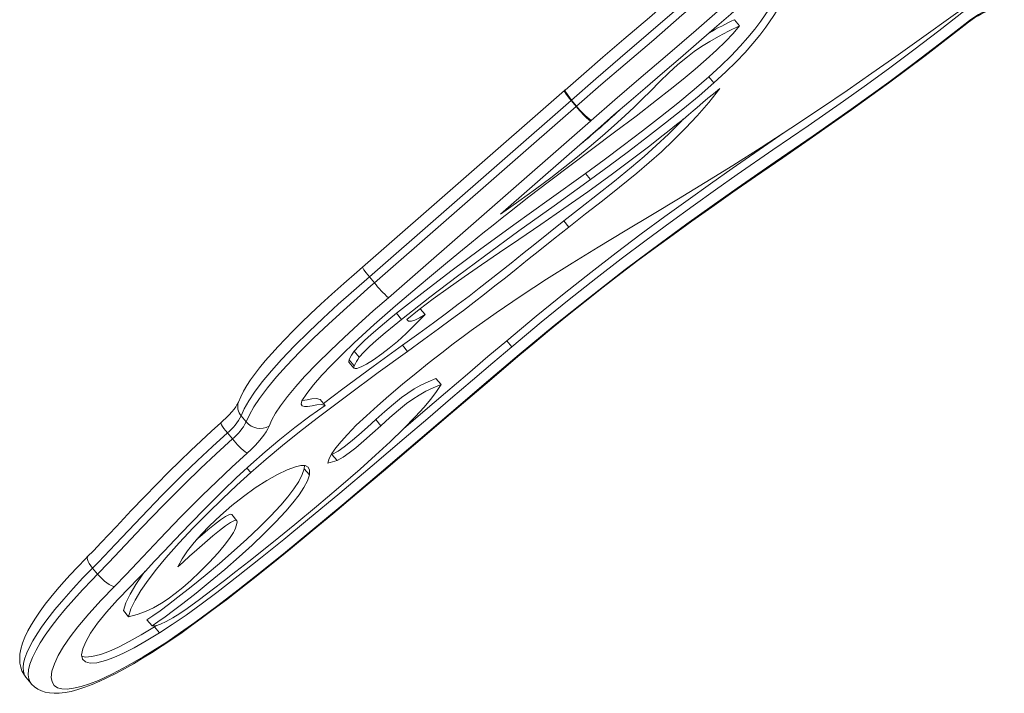
# Model space of a CAD drawing. Units: millimetres. Extents: x 1761 to 23722, y 5040 to 21993.
# Drawn here: x 19351 to 19817, y 21165 to 21484 of the extents above; entities that cross this region are included whole.
import ezdxf

# ---------------------------------------------------------------- set-up
doc = ezdxf.new("R2010")
doc.units = ezdxf.units.MM
doc.layers.add('TIPTAP', color=6, linetype='Continuous')
doc.layers.add('TIPTAP_DIM', color=9, linetype='Continuous')

# ---------------------------------------------------------------- blocks, each defined once
blk = doc.blocks.new('NW102 F_side2')
at = {"layer": 'TIPTAP', "linetype": 'Continuous', "lineweight": 15}
for p, q in [((-815.24, 3674.32), (-812.85, 3671.44)), ((-827.36, 3647.31), (-824.97, 3644.43)), ((-895.69, 3640.81), (-991.31, 3557.19)), ((-895.38, 3641.09), (-895.69, 3640.81)), ((-892.49, 3636.16), (-988.07, 3552.57)), ((-985.68, 3549.69), (-890.1, 3633.28)), ((-890.1, 3633.28), (-892.49, 3636.16)), ((-892.31, 3636.32), (-889.92, 3633.44)), ((-883.38, 3626.3), (-979.01, 3542.66)), ((-926.04, 3582.2), (-878.44, 3623.83)), ((-885.74, 3601.58), (-883.35, 3598.7)), ((-896.01, 3579.01), (-893.61, 3576.13)), ((-988.07, 3552.57), (-985.68, 3549.69)), ((-975.19, 3535.28), (-972.79, 3532.4)), ((-963.99, 3537.41), (-961.72, 3534.67)), ((-923.02, 3522.29), (-920.62, 3519.41)), ((-995.22, 3517.29), (-992.83, 3514.41)), ((-972.34, 3520.11), (-969.95, 3517.23)), ((-997.76, 3512.15), (-995.36, 3509.27)), ((-997.61, 3513.27), (-995.22, 3510.39)), ((-956.53, 3504.38), (-954.13, 3501.5)), ((-1011.41, 3494.46), (-1009.02, 3491.58)), ((-1048.78, 3486.69), (-1046.39, 3483.81)), ((-985.06, 3484.88), (-982.67, 3482)), ((-1055.29, 3478.62), (-1052.9, 3475.74)), ((-1003.39, 3465.53), (-1007.73, 3464.31)), ((-1005.78, 3468.41), (-1006.05, 3468.33)), ((-1005.78, 3468.41), (-1003.39, 3465.53)), ((-1046.04, 3461.93), (-1044.27, 3459.79)), ((-1018.81, 3463.08), (-1018.89, 3461.62)), ((-1018.89, 3461.62), (-1016.5, 3458.73)), ((-1050.87, 3436.98), (-1053.26, 3439.86)), ((-1119.16, 3414.47), (-1116.76, 3411.59)), ((-1104.51, 3394.36), (-1102.12, 3391.48)), ((-1093.39, 3390.02), (-1091, 3387.14)), ((-1088.88, 3387.33), (-1089.87, 3386.69)), ((-1089.87, 3386.69), (-1087.47, 3383.8)), ((-1091.27, 3374.38), (-1091.2, 3374.42)), ((-1150.74, 3362.86), (-1148.35, 3359.98))]:
    blk.add_line(p, q, dxfattribs=at)
at = {"layer": 'TIPTAP', "linetype": 'Continuous', "lineweight": 15, "flags": 128}
for points in [[(-808.92, 3717.88), (-809.04, 3717.75), (-811.07, 3715.58), (-813.23, 3713.38), (-815.6, 3711.05), (-818.71, 3708.07), (-822.34, 3704.7), (-826.8, 3700.63), (-832.69, 3695.34), (-839.09, 3689.7), (-846.45, 3683.29), (-855.48, 3675.51), (-867.6, 3665.12), (-877.57, 3656.58), (-886.59, 3648.77), (-895.35, 3641.08)], [(-807.27, 3711.71), (-807.27, 3711.71), (-810.18, 3708.59), (-813.4, 3705.44), (-816.72, 3702.3), (-825.12, 3694.59), (-833.72, 3686.94), (-842.42, 3679.36), (-855.83, 3667.8), (-869.29, 3656.28), (-880.86, 3646.34), (-892.31, 3636.32)], [(-889.92, 3633.44), (-878.47, 3643.46), (-866.9, 3653.4), (-853.44, 3664.92), (-840.03, 3676.48), (-831.33, 3684.06), (-822.73, 3691.71), (-814.33, 3699.42), (-811, 3702.56), (-807.79, 3705.71), (-804.88, 3708.83)], [(-795.93, 3704.06), (-798.35, 3701.44), (-802.53, 3697.25), (-806.91, 3693.08), (-815.57, 3685.13), (-824.43, 3677.25), (-833.39, 3669.42), (-846.87, 3657.81), (-860.4, 3646.23), (-871.77, 3636.47), (-883.01, 3626.63)], [(-878.44, 3623.83), (-872.3, 3629.25), (-865.26, 3635.35), (-857.52, 3641.99), (-849.28, 3649.04), (-840.72, 3656.37), (-832.05, 3663.84), (-823.46, 3671.3), (-816.89, 3677.09), (-810.58, 3682.72), (-804.62, 3688.14), (-799.11, 3693.28), (-794.14, 3698.08), (-789.81, 3702.47), (-786.2, 3706.38)], [(-783.9, 3703.24), (-788.28, 3696.59), (-792.02, 3690.52), (-795.46, 3684.83), (-798.93, 3679.3), (-802.74, 3673.72), (-805.58, 3669.94), (-808.81, 3665.99), (-812.51, 3661.81), (-816.77, 3657.34), (-821.69, 3652.53), (-827.36, 3647.31)], [(-781.51, 3700.36), (-785.88, 3693.71), (-789.63, 3687.64), (-793.07, 3681.95), (-796.53, 3676.42), (-800.35, 3670.84), (-803.19, 3667.06), (-806.42, 3663.11), (-810.12, 3658.93), (-814.38, 3654.46), (-819.3, 3649.65), (-824.97, 3644.43)], [(-693.29, 3689.17), (-706.13, 3678.78), (-718.42, 3669.13), (-730.23, 3660.11), (-741.64, 3651.63), (-752.73, 3643.57), (-763.57, 3635.86), (-780.32, 3624.17), (-796.96, 3612.68), (-813.83, 3601.01), (-824.17, 3593.76), (-834.77, 3586.23), (-845.7, 3578.32), (-857, 3569.97), (-868.76, 3561.08), (-880.82, 3551.75), (-893.44, 3541.75), (-906.69, 3530.99), (-920.62, 3519.41)], [(-773.89, 3632.65), (-761.82, 3640.88), (-750.16, 3648.99), (-738.8, 3656.99), (-727.67, 3664.88), (-710.46, 3677.11), (-693.29, 3689.17)], [(-706.06, 3672.32), (-703.92, 3673.96), (-701.77, 3675.47), (-699.65, 3676.84), (-697.6, 3678.03), (-695.66, 3679.03), (-693.85, 3679.82), (-692.21, 3680.38), (-690.77, 3680.72), (-689.54, 3680.81), (-688.57, 3680.66), (-687.85, 3680.27), (-687.4, 3679.65)], [(-706, 3671.97), (-705.06, 3672.71), (-703.26, 3674.03), (-701.49, 3675.23), (-699.81, 3676.28), (-698.27, 3677.15), (-696.9, 3677.84), (-695.78, 3678.32), (-695.02, 3678.59), (-694.53, 3678.73), (-694.31, 3678.78), (-694.33, 3678.77)], [(-812.85, 3671.44), (-818.04, 3668.9), (-822.7, 3666.44), (-826.9, 3664.02), (-830.72, 3661.63), (-834.2, 3659.25), (-837.43, 3656.84), (-841.93, 3653.13), (-846.21, 3649.24), (-850.5, 3645.08), (-855.02, 3640.58), (-858.68, 3636.94), (-862.68, 3633.02), (-867.11, 3628.8), (-872.08, 3624.24), (-877.66, 3619.3), (-883.96, 3613.95), (-889.47, 3609.44), (-895.52, 3604.64), (-902.16, 3599.53), (-909.43, 3594.1), (-917.37, 3588.33), (-926.04, 3582.2)], [(-921.76, 3583.15), (-912.49, 3590.41), (-902.7, 3597.9), (-892.55, 3605.56), (-882.24, 3613.3), (-871.92, 3621.05), (-861.8, 3628.72), (-852.04, 3636.25), (-845.63, 3641.3), (-839.54, 3646.21), (-833.82, 3650.96), (-828.53, 3655.53), (-823.73, 3659.89), (-819.48, 3664.01), (-815.83, 3667.87), (-812.85, 3671.44)], [(-917.07, 3515.75), (-900.57, 3529.42), (-883.9, 3542.82), (-866.88, 3556.05), (-849.77, 3568.89), (-837.78, 3577.62), (-825.8, 3586.16), (-813.83, 3594.55), (-795.84, 3606.99), (-777.85, 3619.42), (-759.99, 3631.95), (-742.1, 3644.84), (-730.05, 3653.8), (-718.03, 3662.96), (-706.06, 3672.32)], [(-916.83, 3515.53), (-910.72, 3520.65), (-902.76, 3527.23), (-894.24, 3534.17), (-885.81, 3540.91), (-877.33, 3547.59), (-868.94, 3554.08), (-860.87, 3560.21), (-852.76, 3566.26), (-844.27, 3572.5), (-835.36, 3578.94), (-825.96, 3585.63), (-815.97, 3592.64), (-805.23, 3600.1), (-792.34, 3608.99), (-779.81, 3617.65), (-769.19, 3625.05), (-759.75, 3631.71), (-751.26, 3637.78), (-742.17, 3644.4), (-733.48, 3650.84), (-724.89, 3657.32), (-716.4, 3663.83), (-708.04, 3670.37), (-706.01, 3671.99)], [(-706, 3671.98), (-705.98, 3672.03), (-706.06, 3672.32)], [(-827.36, 3647.31), (-834.32, 3641.26), (-841.97, 3634.91), (-850.16, 3628.35), (-858.7, 3621.72), (-867.81, 3614.8), (-876.89, 3608.04), (-885.74, 3601.58)], [(-822.09, 3641.73), (-827.39, 3635.14), (-832.83, 3628.88), (-838.39, 3622.94), (-844.06, 3617.28), (-849.81, 3611.86), (-855.63, 3606.67), (-861.49, 3601.66), (-869.58, 3595.02), (-877.67, 3588.61), (-885.7, 3582.34), (-893.61, 3576.13)], [(-824.97, 3644.43), (-831.92, 3638.38), (-839.58, 3632.03), (-847.77, 3625.47), (-856.3, 3618.84), (-865.42, 3611.92), (-874.5, 3605.16), (-883.35, 3598.7)], [(-860.96, 3610.33), (-855.25, 3614.7), (-850.34, 3618.52), (-846.14, 3621.83), (-842.56, 3624.69), (-839.53, 3627.17), (-836.96, 3629.32), (-834.76, 3631.18), (-832.84, 3632.83), (-830.22, 3635.12), (-827.77, 3637.21), (-825.17, 3639.34), (-822.09, 3641.73)], [(-892.49, 3636.16), (-893.39, 3637.26), (-894.18, 3638.27), (-894.83, 3639.15), (-895.31, 3639.88), (-895.61, 3640.41), (-895.72, 3640.73), (-895.69, 3640.81)], [(-892.31, 3636.32), (-893.2, 3637.43), (-893.98, 3638.45), (-894.61, 3639.35), (-895.07, 3640.09), (-895.35, 3640.64), (-895.42, 3640.99), (-895.37, 3641.1)], [(-939.81, 3527.14), (-928.05, 3535.55), (-916.21, 3543.6), (-904.25, 3551.4), (-892.09, 3559.06), (-879.7, 3566.67), (-867.02, 3574.34), (-854, 3582.16), (-841.71, 3589.56), (-829.06, 3597.27), (-815.99, 3605.35), (-802.46, 3613.88), (-788.44, 3622.96), (-773.89, 3632.65)], [(-839.48, 3627.21), (-840.78, 3625.82), (-846.45, 3620.16), (-852.2, 3614.74), (-858.02, 3609.55), (-863.88, 3604.54), (-871.98, 3597.9), (-880.06, 3591.49), (-888.09, 3585.22), (-896.01, 3579.01)], [(-791.58, 3620.92), (-799.36, 3615.56), (-816.22, 3603.89), (-826.57, 3596.64), (-837.17, 3589.11), (-848.09, 3581.2), (-859.4, 3572.85), (-871.16, 3563.96), (-883.21, 3554.63), (-895.83, 3544.63), (-909.08, 3533.87), (-923.02, 3522.29)], [(-970.36, 3532.28), (-964.42, 3537.09), (-957.88, 3542.06), (-950.78, 3547.22), (-943.14, 3552.58), (-935, 3558.19), (-926.38, 3564.05), (-917.33, 3570.2), (-906.89, 3577.33), (-895.99, 3584.87), (-884.68, 3592.86), (-872.99, 3601.34), (-860.96, 3610.33)], [(-885.74, 3601.58), (-903.01, 3589.13), (-919.64, 3577.17), (-935.96, 3565.29), (-948.79, 3555.75), (-961.81, 3545.81), (-975.19, 3535.28)], [(-883.35, 3598.7), (-900.62, 3586.25), (-917.25, 3574.29), (-933.57, 3562.41), (-946.4, 3552.87), (-959.42, 3542.93), (-972.79, 3532.4)], [(-1020.07, 3493.71), (-1017.67, 3497.34), (-1014.46, 3501.43), (-1010.52, 3505.93), (-1005.94, 3510.76), (-1000.82, 3515.88), (-995.24, 3521.22), (-985.77, 3529.9), (-975.74, 3538.74), (-965.51, 3547.5), (-958.72, 3553.2), (-952.1, 3558.69), (-945.74, 3563.9), (-939.77, 3568.75), (-934.28, 3573.17), (-929.38, 3577.09), (-925.17, 3580.44), (-921.76, 3583.15)], [(-896.01, 3579.01), (-903.27, 3573.25), (-909.73, 3568.09), (-915.56, 3563.41), (-920.93, 3559.1), (-926.02, 3555.03), (-930.99, 3551.09), (-936.02, 3547.14), (-940.83, 3543.43), (-945.96, 3539.52), (-951.54, 3535.32), (-957.71, 3530.75), (-964.6, 3525.71), (-972.34, 3520.11)], [(-893.61, 3576.13), (-900.87, 3570.37), (-907.33, 3565.21), (-913.16, 3560.53), (-918.54, 3556.22), (-923.63, 3552.15), (-928.6, 3548.21), (-933.63, 3544.26), (-938.44, 3540.55), (-943.57, 3536.64), (-949.15, 3532.44), (-955.32, 3527.87), (-962.21, 3522.83), (-969.95, 3517.23)], [(-991.3, 3557.18), (-994.05, 3554.8), (-1000.21, 3549.39), (-1005.86, 3544.32), (-1011.08, 3539.53), (-1015.95, 3534.97), (-1020.39, 3530.69), (-1024.39, 3526.74), (-1028.02, 3523.04), (-1031.32, 3519.55), (-1034.33, 3516.25), (-1037.36, 3512.76), (-1040.07, 3509.46), (-1042.49, 3506.31), (-1044.35, 3503.69), (-1046.11, 3500.99), (-1047.67, 3498.3), (-1049.01, 3495.61), (-1049.98, 3493.19)], [(-991.26, 3557.14), (-991.24, 3556.86), (-990.65, 3555.89), (-989.55, 3554.4), (-988.07, 3552.57)], [(-988.07, 3552.57), (-995.48, 3546.09), (-1002.79, 3539.55), (-1009.88, 3533.03), (-1016.81, 3526.46), (-1023.46, 3519.86), (-1029.72, 3513.31), (-1034.47, 3508.01), (-1038.78, 3502.82), (-1042.53, 3497.84), (-1045.2, 3493.82), (-1047.31, 3490.07), (-1048.78, 3486.69)], [(-1046.39, 3483.81), (-1044.92, 3487.19), (-1042.81, 3490.94), (-1040.14, 3494.96), (-1036.39, 3499.94), (-1032.07, 3505.13), (-1027.33, 3510.43), (-1021.06, 3516.98), (-1014.42, 3523.57), (-1007.49, 3530.15), (-1000.4, 3536.67), (-993.89, 3542.49), (-987.31, 3548.27), (-985.68, 3549.69)], [(-979.01, 3542.66), (-986.22, 3536.36), (-993.32, 3530.01), (-1000.01, 3523.87), (-1006.54, 3517.67), (-1012.82, 3511.45), (-1018.72, 3505.27), (-1022.97, 3500.54), (-1026.84, 3495.89), (-1030.2, 3491.44), (-1032.49, 3487.98), (-1034.31, 3484.74), (-1035.59, 3481.83)], [(-995.22, 3510.39), (-995.47, 3509.68), (-995.33, 3509.23), (-994.82, 3509.05), (-993.95, 3509.15), (-992.01, 3509.84), (-989.36, 3511.19), (-986.06, 3513.23), (-982.16, 3515.99), (-978.65, 3518.73), (-974.82, 3521.95), (-970.7, 3525.67), (-966.32, 3529.91), (-961.72, 3534.67)], [(-975.19, 3535.28), (-978.81, 3532.35), (-982.96, 3528.91), (-987.21, 3525.24), (-990.36, 3522.37), (-993.09, 3519.68), (-995.22, 3517.29)], [(-961.72, 3534.67), (-964.32, 3533.12), (-966.47, 3532.08), (-968.17, 3531.54), (-969.58, 3531.56), (-970.36, 3532.28)], [(-972.79, 3532.4), (-976.41, 3529.47), (-980.56, 3526.03), (-984.82, 3522.36), (-987.96, 3519.49), (-990.7, 3516.8), (-992.83, 3514.41)], [(-1007.73, 3464.31), (-1007.09, 3466.39), (-1005.79, 3468.82), (-1003.88, 3471.57), (-1001.43, 3474.59), (-998.5, 3477.84), (-994.25, 3482.18), (-989.48, 3486.74), (-984.3, 3491.44), (-978.84, 3496.2), (-972.42, 3501.62), (-965.97, 3506.91), (-959.68, 3511.94), (-953.73, 3516.59), (-948.32, 3520.76), (-943.61, 3524.31), (-939.81, 3527.14)], [(-923.02, 3522.29), (-931.97, 3514.72), (-941.66, 3506.46), (-951.99, 3497.63), (-962.82, 3488.36), (-971.97, 3480.53)], [(-1090.59, 3375.25), (-1084.06, 3379.48), (-1077.44, 3384.01), (-1070.8, 3388.75), (-1060.52, 3396.36), (-1050.28, 3404.22), (-1039.03, 3413.1), (-1027.83, 3422.13), (-1016.71, 3431.26), (-1000.01, 3445.16), (-983.41, 3459.17), (-950.26, 3487.48), (-933.7, 3501.65), (-917.07, 3515.75)], [(-920.62, 3519.41), (-929.58, 3511.84), (-939.27, 3503.58), (-949.59, 3494.75), (-960.42, 3485.48), (-971.65, 3475.88), (-986.75, 3463.02), (-1002.07, 3450.08), (-1017.34, 3437.34), (-1028.6, 3428.07), (-1039.59, 3419.19), (-1050.18, 3410.8), (-1060.27, 3403.02), (-1067.77, 3397.4), (-1074.84, 3392.29), (-1081.43, 3387.74), (-1087.47, 3383.8)], [(-969.95, 3517.23), (-983.85, 3507.17), (-998.3, 3496.55), (-1012.81, 3485.59), (-1021.17, 3479.08), (-1029.28, 3472.57), (-1037.01, 3466.13), (-1044.27, 3459.79)], [(-972.34, 3520.11), (-986.24, 3510.06), (-1000.69, 3499.43), (-1009.82, 3492.54)], [(-916.83, 3515.54), (-916.86, 3515.55), (-917.07, 3515.75)], [(-1091.21, 3374.44), (-1086.24, 3377.65), (-1081.67, 3380.69), (-1077.42, 3383.61), (-1072.93, 3386.8), (-1067.73, 3390.59), (-1061.98, 3394.86), (-1055.8, 3399.56), (-1049, 3404.82), (-1041.65, 3410.61), (-1033.83, 3416.87), (-1025.38, 3423.73), (-1016.05, 3431.4), (-1005.42, 3440.22), (-993.97, 3449.83), (-981.41, 3460.46), (-967.14, 3472.62), (-949.67, 3487.57), (-933.22, 3501.6), (-916.8, 3515.51)], [(-997.61, 3513.27), (-997.86, 3512.56), (-997.74, 3512.16)], [(-956.53, 3504.38), (-960.24, 3502.86), (-963.65, 3501.22), (-966.84, 3499.43), (-969.87, 3497.48), (-972.82, 3495.35), (-976.69, 3492.25), (-980.72, 3488.78), (-985.06, 3484.88)], [(-1056.74, 3408.66), (-1051.29, 3412.87), (-1045.09, 3417.72), (-1038.28, 3423.11), (-1030.99, 3428.96), (-1023.35, 3435.18), (-1013.04, 3443.73), (-1002.65, 3452.54), (-992.48, 3461.41), (-985.18, 3467.99), (-978.29, 3474.4), (-971.95, 3480.55), (-966.26, 3486.37), (-962.35, 3490.65), (-958.98, 3494.63), (-956.22, 3498.26), (-954.13, 3501.5)], [(-954.13, 3501.5), (-957.85, 3499.98), (-961.26, 3498.34), (-964.45, 3496.55), (-967.48, 3494.6), (-970.43, 3492.46), (-974.3, 3489.37), (-978.33, 3485.9), (-982.67, 3482)], [(-1050.11, 3493.11), (-1050.17, 3492.94), (-1050.39, 3492.51), (-1050.77, 3491.84), (-1051.36, 3490.95), (-1052.17, 3489.85), (-1053.2, 3488.59), (-1054.44, 3487.21), (-1055.85, 3485.75), (-1057.42, 3484.24), (-1058.36, 3483.39)], [(-1009.02, 3491.58), (-1010.73, 3492), (-1012.89, 3491.85), (-1015.22, 3491.45), (-1017.41, 3491.1), (-1018.84, 3491.06), (-1019.86, 3491.38), (-1020.32, 3492.22), (-1020.07, 3493.71)], [(-1011.41, 3494.46), (-1013.12, 3494.88), (-1015.29, 3494.73), (-1017.61, 3494.33), (-1019.8, 3493.98), (-1019.9, 3493.98)], [(-1101.3, 3405.72), (-1097.97, 3409.12), (-1094.17, 3413.11), (-1089.93, 3417.61), (-1085.28, 3422.56), (-1080.25, 3427.89), (-1073.15, 3435.33), (-1065.51, 3443.14), (-1057.41, 3451.18), (-1050.95, 3457.38), (-1044.28, 3463.56), (-1037.45, 3469.63), (-1030.47, 3475.54), (-1023.39, 3481.22), (-1016.23, 3486.59), (-1009.02, 3491.58)], [(-1058.37, 3483.39), (-1062.8, 3479.4), (-1067.66, 3474.91), (-1072.66, 3470.18), (-1077.81, 3465.19), (-1083.15, 3459.91), (-1088.73, 3454.28), (-1094.58, 3448.25), (-1100.81, 3441.74), (-1107.9, 3434.23), (-1115.03, 3426.63), (-1118.72, 3422.76), (-1121.48, 3419.96)], [(-1058.36, 3483.39), (-1058.4, 3483.29), (-1058.33, 3482.94), (-1058.05, 3482.38), (-1057.59, 3481.64), (-1056.96, 3480.74), (-1056.18, 3479.72), (-1055.29, 3478.62)], [(-985.06, 3484.88), (-989.04, 3481.27), (-993.02, 3477.7), (-996.95, 3474.35), (-999.98, 3472), (-1002.93, 3469.99), (-1005.78, 3468.41)], [(-1055.29, 3478.62), (-1062.44, 3472.13), (-1069.42, 3465.58), (-1076.21, 3459.01), (-1086.29, 3448.92), (-1096.04, 3438.85), (-1108.29, 3425.88), (-1113.65, 3420.19), (-1116.36, 3417.33), (-1119.16, 3414.47)], [(-1035.59, 3481.83), (-1036.15, 3480.53), (-1036.96, 3479.09), (-1038, 3477.54), (-1039.26, 3475.89), (-1040.71, 3474.18), (-1042.34, 3472.43), (-1044.11, 3470.67), (-1046, 3468.92)], [(-982.67, 3482), (-986.65, 3478.39), (-990.63, 3474.82), (-994.56, 3471.47), (-997.59, 3469.12), (-1000.54, 3467.11), (-1003.39, 3465.53)], [(-1116.76, 3411.59), (-1116.76, 3411.59), (-1111.4, 3417.13), (-1106.22, 3422.66), (-1095.79, 3433.72), (-1085.74, 3444.16), (-1075.35, 3454.62), (-1068.08, 3461.7), (-1060.59, 3468.75), (-1052.9, 3475.74)], [(-1046, 3468.92), (-1053.28, 3462.31), (-1060.37, 3455.63), (-1067.26, 3448.92), (-1077.49, 3438.63), (-1087.38, 3428.36), (-1098.01, 3417.09), (-1103.3, 3411.45), (-1108.78, 3405.8)], [(-1044.27, 3459.79), (-1050.78, 3453.86), (-1057.62, 3447.41), (-1064.6, 3440.59), (-1071.53, 3433.55), (-1078.21, 3426.43), (-1084.44, 3419.38), (-1088.91, 3413.98), (-1092.9, 3408.79), (-1096.3, 3403.88), (-1099.04, 3399.3), (-1101.01, 3395.15), (-1102.12, 3391.48)], [(-1018.89, 3461.62), (-1019.83, 3458.8), (-1021.49, 3455.62), (-1023.79, 3452.13), (-1026.67, 3448.37), (-1030.05, 3444.39), (-1034.89, 3439.17), (-1040.26, 3433.77), (-1046.04, 3428.28), (-1052.08, 3422.79), (-1058.99, 3416.76), (-1065.87, 3410.98), (-1072.52, 3405.58), (-1078.74, 3400.68), (-1083.21, 3397.27), (-1087.2, 3394.32), (-1090.63, 3391.88), (-1093.39, 3390.02)], [(-1078.71, 3415.17), (-1076.74, 3418.89), (-1074.18, 3422.74), (-1071.12, 3426.68), (-1067.64, 3430.66), (-1063.81, 3434.62), (-1058.64, 3439.48), (-1053.2, 3444.14), (-1047.63, 3448.51), (-1042.08, 3452.49), (-1036.71, 3455.99), (-1031.66, 3458.9), (-1027.08, 3461.13), (-1023.12, 3462.59), (-1020.5, 3463.14), (-1018.45, 3463.07), (-1017.05, 3462.35), (-1016.38, 3460.92), (-1016.5, 3458.73)], [(-1016.5, 3458.73), (-1017.44, 3455.92), (-1019.09, 3452.74), (-1021.4, 3449.25), (-1024.28, 3445.49), (-1027.66, 3441.5), (-1032.49, 3436.29), (-1037.87, 3430.89), (-1043.65, 3425.4), (-1049.69, 3419.91), (-1056.6, 3413.88), (-1063.48, 3408.1), (-1070.12, 3402.7), (-1076.35, 3397.8), (-1080.82, 3394.39), (-1084.81, 3391.44), (-1088.24, 3389), (-1091, 3387.14)], [(-1050.88, 3435.67), (-1050.73, 3436.49), (-1050.87, 3436.97), (-1051.26, 3437.16), (-1052.3, 3436.92), (-1053.8, 3436.14), (-1056.2, 3434.52), (-1059.05, 3432.35), (-1062.18, 3429.8), (-1066.02, 3426.51), (-1069.78, 3423.19), (-1073.21, 3420.1), (-1076.05, 3417.53), (-1077.7, 3416.04), (-1078.71, 3415.17)], [(-1053.26, 3439.86), (-1053.66, 3440.04), (-1054.7, 3439.8), (-1056.19, 3439.02), (-1058.6, 3437.41), (-1061.44, 3435.24), (-1064.57, 3432.68), (-1068.41, 3429.39), (-1069.91, 3428.07)], [(-1072.65, 3408.69), (-1068.3, 3412.78), (-1063.89, 3417.24), (-1059.7, 3421.8), (-1056.77, 3425.26), (-1054.31, 3428.48), (-1052.47, 3431.33)], [(-1121.5, 3419.96), (-1122.33, 3419.12), (-1126.29, 3415.04), (-1129.72, 3411.39), (-1132.83, 3407.95), (-1135.96, 3404.34), (-1138.88, 3400.8), (-1141.56, 3397.37), (-1143.99, 3394.05), (-1146.17, 3390.85), (-1148.1, 3387.74), (-1149.78, 3384.72), (-1151.16, 3381.83), (-1152.27, 3379.01), (-1153.1, 3376.15), (-1153.53, 3373.73), (-1153.67, 3371.54), (-1153.55, 3369.52), (-1153.19, 3367.64), (-1152.59, 3365.89), (-1151.74, 3364.25), (-1150.74, 3362.89)], [(-1121.47, 3419.95), (-1121.6, 3419.78), (-1121.71, 3419.25), (-1121.6, 3418.54), (-1121.27, 3417.67), (-1120.74, 3416.68), (-1120.03, 3415.6), (-1119.16, 3414.47)], [(-1119.16, 3414.47), (-1123.7, 3409.84), (-1128.41, 3404.83), (-1132.84, 3399.87), (-1137.04, 3394.86), (-1140.83, 3389.99), (-1143.28, 3386.6), (-1145.47, 3383.32), (-1147.42, 3380.12), (-1149.05, 3377.08), (-1150.28, 3374.38), (-1151.2, 3371.87), (-1151.8, 3369.52), (-1152.05, 3367.41), (-1151.92, 3365.48), (-1151.39, 3363.85), (-1150.7, 3362.89)], [(-1148.32, 3360.04), (-1148.73, 3360.5), (-1149.4, 3362.06), (-1149.66, 3363.93), (-1149.47, 3366.32), (-1148.79, 3369.05), (-1147.59, 3372.2), (-1145.91, 3375.65), (-1143.9, 3379.13), (-1141.53, 3382.79), (-1138.73, 3386.73), (-1135.6, 3390.79), (-1131.99, 3395.18), (-1128.1, 3399.65), (-1123.86, 3404.28), (-1119.4, 3408.93), (-1116.76, 3411.59)], [(-1116.76, 3411.59), (-1115.77, 3410.47), (-1114.69, 3409.39), (-1113.57, 3408.39), (-1112.44, 3407.51), (-1111.36, 3406.79), (-1110.37, 3406.25), (-1109.49, 3405.92), (-1108.78, 3405.8)], [(-1094.25, 3413.02), (-1095.29, 3411.67), (-1098.69, 3406.76), (-1101.43, 3402.18), (-1103.4, 3398.03), (-1104.51, 3394.36)], [(-1102.12, 3391.48), (-1098.04, 3392.61), (-1094.15, 3393.99), (-1090.34, 3395.72), (-1086.48, 3397.89), (-1083.33, 3399.98), (-1080.01, 3402.44), (-1076.48, 3405.33), (-1072.65, 3408.69)], [(-1091, 3387.14), (-1089.2, 3387.23), (-1086.93, 3387.93), (-1084.24, 3389.19), (-1081.21, 3390.91), (-1077.89, 3393.02), (-1074.36, 3395.44), (-1068.52, 3399.68), (-1062.57, 3404.19), (-1056.74, 3408.66)], [(-1108.78, 3405.8), (-1115.05, 3399.34), (-1120.88, 3392.92), (-1126.11, 3386.67), (-1129.75, 3381.88), (-1132.87, 3377.31), (-1135.39, 3373.04), (-1137.25, 3369.11), (-1138.37, 3365.62), (-1138.72, 3362.67), (-1138.34, 3360.57), (-1137.34, 3358.96), (-1135.74, 3357.86), (-1133.68, 3357.3), (-1131.13, 3357.2), (-1128.16, 3357.55), (-1124.6, 3358.38), (-1120.66, 3359.64), (-1116.41, 3361.31), (-1109.71, 3364.4), (-1102.57, 3368.16), (-1095.16, 3372.44), (-1090.59, 3375.25)], [(-1087.47, 3383.8), (-1093.75, 3380), (-1099.44, 3376.81), (-1104.55, 3374.21), (-1109.08, 3372.2), (-1113.02, 3370.74), (-1117.12, 3369.69), (-1120.31, 3369.47), (-1122.57, 3370.04), (-1123.92, 3371.37), (-1124.34, 3373.43), (-1123.84, 3376.19), (-1122.42, 3379.62), (-1120.06, 3383.69), (-1116.77, 3388.37), (-1112.55, 3393.62), (-1107.4, 3399.42), (-1101.3, 3405.72)], [(-1089.87, 3386.69), (-1096.14, 3382.88), (-1101.83, 3379.69), (-1106.94, 3377.09), (-1111.47, 3375.08), (-1115.41, 3373.62), (-1119.51, 3372.57), (-1122.7, 3372.35), (-1124.2, 3372.73)], [(-1148.34, 3360.03), (-1148, 3359.58), (-1146.6, 3358.27), (-1145.06, 3357.21), (-1143.38, 3356.39), (-1141.56, 3355.78), (-1139.59, 3355.37), (-1137.41, 3355.18), (-1134.96, 3355.23), (-1132.21, 3355.53), (-1129.22, 3356.12), (-1126.13, 3356.96), (-1122.84, 3358.05), (-1119.39, 3359.38), (-1115.79, 3360.92), (-1112.04, 3362.68), (-1108.13, 3364.65), (-1104.06, 3366.83), (-1099.83, 3369.21), (-1095.47, 3371.79), (-1091.25, 3374.37)], [(-1091.2, 3374.42), (-1090.94, 3374.65), (-1090.59, 3375.25)]]:
    blk.add_lwpolyline(points, dxfattribs=at)
at = {"layer": 'TIPTAP', "linetype": 'Continuous', "lineweight": 15}
for centre, radius, start, end in [((-754.06, 3542.08), 145.72, 114.8285, 120.0509), ((-911.24, 3657.59), 28.47, 311.1876, 311.6842), ((-908.64, 3654.46), 28.15, 311.1847, 311.687), ((-852.38, 3662.88), 47.95, 218.1226, 229.7169), ((-861.5, 3655.33), 35.87, 217.6051, 233.1472), ((-1113.82, 3891.89), 356.92, 309.2817, 313.1321), ((-925.49, 3674.38), 63.91, 311.2146, 311.6571), ((-949.53, 3577.3), 45.49, 217.3814, 229.6004), ((-978.44, 3504.58), 21.05, 142.8633, 155.5982), ((-976.06, 3501.7), 21.04, 142.8599, 155.6017), ((-1043.93, 3491.03), 6.52, 160.3601, 221.7949), ((-1070.42, 3497.47), 24.17, 308.7443, 333.5094), ((-1068.02, 3494.59), 24.17, 308.7424, 333.5097), ((-1039.82, 3489.24), 8.53, 219.5438, 299.7373), ((-1024.35, 3497.73), 36.04, 217.6141, 233.0822), ((-1067.29, 3439.22), 16.79, 331.9767, 347.8035)]:
    blk.add_arc(centre, radius, start, end, dxfattribs=at)

msp = doc.modelspace()

# ---------------------------------------------------------------- block references
at = {"layer": 'TIPTAP_DIM'}
msp.add_blockref('NW102 F_side2', (20504.38, 17809.36), dxfattribs=at)

doc.saveas('drawing.dxf')
